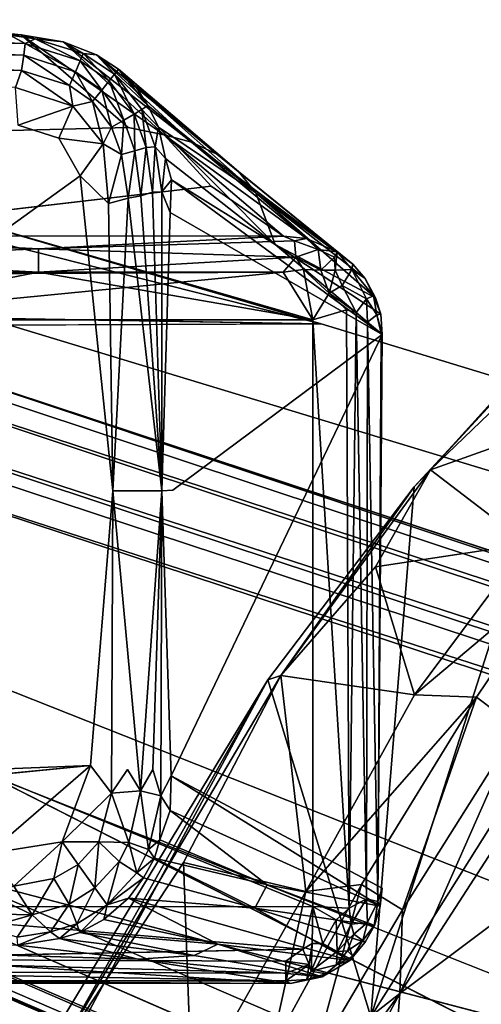
# Model space of a CAD drawing. Units: inches. Extents: x -9.3 to 14.7, y -14 to 9.1.
# Drawn here: x -7.8 to -7.4, y 7.5 to 8.4 of the extents above; entities that cross this region are included whole.
import ezdxf

# ---------------------------------------------------------------- set-up
doc = ezdxf.new("R2010")
doc.units = ezdxf.units.IN
doc.header["$MEASUREMENT"] = 0
for name, color, linetype in [('SEAT-BACK', 5, 'Continuous'), ('SEAT-BASE', 5, 'Continuous'), ('SEAT-GLIDE', 5, 'Continuous')]:
    doc.layers.add(name, color=color, linetype=linetype)

msp = doc.modelspace()

# ---------------------------------------------------------------- linework, layer by layer
at = {"layer": 'SEAT-BACK'}
for points in [[(-7.26314, 8.13637, 30.88262), (-6.96343, 8.30117, 30.0084), (-7.46515, 7.50368, 30.58529)], [(-7.2844, 7.50447, 29.84628), (-7.46515, 7.50368, 30.58529), (-6.96343, 8.30117, 30.0084)], [(-7.26314, 8.13637, 30.88262), (-7.46515, 7.50368, 30.58529), (-7.42781, 7.95864, 31.1813)], [(-7.26314, 8.13637, 30.88262), (-7.42781, 7.95864, 31.1813), (-7.41398, 7.97339, 31.20911)], [(-7.26314, 8.13637, 30.88262), (-7.41398, 7.97339, 31.20911), (-7.28854, 8.1119, 30.98541)], [(-7.28854, 8.1119, 30.98541), (-7.41398, 7.97339, 31.20911), (-7.33475, 8.04918, 31.10757)], [(-7.41398, 7.97339, 31.20911), (-7.23251, 8.03797, 31.14515), (-7.33475, 8.04918, 31.10757)], [(-7.23251, 8.03797, 31.14515), (-7.41398, 7.97339, 31.20911), (-7.33099, 7.90981, 31.30981)], [(-7.42781, 7.95864, 31.1813), (-7.54244, 7.79687, 31.38923), (-7.41398, 7.97339, 31.20911)], [(-7.41398, 7.97339, 31.20911), (-7.54244, 7.79687, 31.38923), (-7.4612, 7.89012, 31.31053)], [(-7.33099, 7.90981, 31.30981), (-7.41398, 7.97339, 31.20911), (-7.4612, 7.89012, 31.31053)], [(-7.42781, 7.95864, 31.1813), (-7.55353, 7.79315, 31.36742), (-7.54244, 7.79687, 31.38923)], [(-7.42781, 7.95864, 31.1813), (-7.46515, 7.50368, 30.58529), (-7.55353, 7.79315, 31.36742)], [(-7.33099, 7.90981, 31.30981), (-7.4612, 7.89012, 31.31053), (-7.42761, 7.78029, 31.42965)], [(-7.42761, 7.78029, 31.42965), (-7.30156, 7.88607, 31.32298), (-7.33099, 7.90981, 31.30981)], [(-7.4612, 7.89012, 31.31053), (-7.54244, 7.79687, 31.38923), (-7.42761, 7.78029, 31.42965)], [(-7.42761, 7.78029, 31.42965), (-7.37438, 7.77807, 31.42109), (-7.30156, 7.88607, 31.32298)], [(-7.30156, 7.88607, 31.32298), (-7.37438, 7.77807, 31.42109), (-7.33947, 7.7518, 31.40846)], [(-7.48611, 6.92502, 30.79298), (-7.06746, 7.80304, 30.61145), (-7.44017, 7.52381, 31.51014)], [(-7.06746, 7.80304, 30.61145), (-7.48611, 6.92502, 30.79298), (-7.24567, 6.92502, 29.8104)], [(-7.44017, 7.52381, 31.51014), (-7.06746, 7.80304, 30.61145), (-7.30048, 7.73964, 31.35556)], [(-7.46515, 7.50368, 30.58529), (-7.92697, 7.10144, 31.63984), (-7.55353, 7.79315, 31.36742)], [(-7.92697, 7.10144, 31.63984), (-7.74992, 7.46893, 31.55762), (-7.55353, 7.79315, 31.36742)], [(-7.55353, 7.79315, 31.36742), (-7.74992, 7.46893, 31.55762), (-7.73808, 7.46578, 31.58495)], [(-7.55353, 7.79315, 31.36742), (-7.73808, 7.46578, 31.58495), (-7.54244, 7.79687, 31.38923)], [(-7.73808, 7.46578, 31.58495), (-7.62585, 7.63637, 31.50782), (-7.54244, 7.79687, 31.38923)], [(-7.54244, 7.79687, 31.38923), (-7.62585, 7.63637, 31.50782), (-7.5208, 7.61146, 31.54346)], [(-7.5208, 7.61146, 31.54346), (-7.42761, 7.78029, 31.42965), (-7.54244, 7.79687, 31.38923)], [(-7.37438, 7.77807, 31.42109), (-7.42761, 7.78029, 31.42965), (-7.5208, 7.61146, 31.54346)], [(-7.37438, 7.77807, 31.42109), (-7.5208, 7.61146, 31.54346), (-7.47307, 7.61742, 31.53199)], [(-7.37438, 7.77807, 31.42109), (-7.47307, 7.61742, 31.53199), (-7.43784, 7.59557, 31.517)], [(-7.37438, 7.77807, 31.42109), (-7.43784, 7.59557, 31.517), (-7.33947, 7.7518, 31.40846)], [(-7.33947, 7.7518, 31.40846), (-7.43784, 7.59557, 31.517), (-7.44017, 7.52381, 31.51014)], [(-7.33947, 7.7518, 31.40846), (-7.44017, 7.52381, 31.51014), (-7.30048, 7.73964, 31.35556)], [(-7.50347, 6.64333, 29.24567), (-7.2844, 7.50447, 29.84628), (-7.06788, 7.65394, 29.12786)], [(-7.06788, 7.65394, 29.12786), (-7.00079, 7.50529, 28.44766), (-7.50347, 6.64333, 29.24567)], [(-7.73808, 7.46578, 31.58495), (-7.61865, 7.43863, 31.62196), (-7.62585, 7.63637, 31.50782)], [(-7.5208, 7.61146, 31.54346), (-7.62585, 7.63637, 31.50782), (-7.61865, 7.43863, 31.62196)], [(-7.47307, 7.61742, 31.53199), (-7.55118, 7.47434, 31.60333), (-7.51467, 7.46535, 31.5856)], [(-7.47307, 7.61742, 31.53199), (-7.5208, 7.61146, 31.54346), (-7.55118, 7.47434, 31.60333)], [(-7.47307, 7.61742, 31.53199), (-7.51467, 7.46535, 31.5856), (-7.43784, 7.59557, 31.517)], [(-7.55118, 7.47434, 31.60333), (-7.5208, 7.61146, 31.54346), (-7.61865, 7.43863, 31.62196)], [(-7.43784, 7.59557, 31.517), (-7.51467, 7.46535, 31.5856), (-7.44017, 7.52381, 31.51014)], [(-7.61049, 7.20619, 31.62795), (-7.48611, 6.92502, 30.79298), (-7.44017, 7.52381, 31.51014)], [(-7.44017, 7.52381, 31.51014), (-7.51956, 7.41572, 31.58507), (-7.61049, 7.20619, 31.62795)], [(-7.51467, 7.46535, 31.5856), (-7.51956, 7.41572, 31.58507), (-7.44017, 7.52381, 31.51014)]]:
    msp.add_3dface(points, dxfattribs=at)
at = {"layer": 'SEAT-BASE'}
for points in [[(-3.02764, 6.45513, 16.44507), (-8.23068, 8.18161, 0.24274), (-8.25725, 8.17113, 0.24265)], [(-8.23068, 8.18161, 0.24274), (-3.02764, 6.45513, 16.44507), (-7.9465, 8.09679, 1.07243)], [(-7.50771, 8.09853, 1.05366), (-7.79566, 8.18262, 0.24369), (-7.9465, 8.09679, 1.07243)], [(-7.50771, 8.09853, 1.05366), (-7.79708, 8.17117, 0.23958), (-7.79566, 8.18262, 0.24369)], [(-8.29136, 8.14166, 0.22673), (-3.05074, 6.43796, 16.45237), (-8.25725, 8.17113, 0.24265)], [(-3.05074, 6.43796, 16.45237), (-3.02764, 6.45513, 16.44507), (-8.25725, 8.17113, 0.24265)], [(-7.79708, 8.17117, 0.23958), (-7.50771, 8.09853, 1.05366), (-7.79559, 8.10346, 0.24342)], [(-8.29136, 8.14166, 0.22673), (-8.03055, 8.01802, 1.06767), (-3.06621, 6.41305, 16.45723)], [(-3.05074, 6.43796, 16.45237), (-8.29136, 8.14166, 0.22673), (-3.06621, 6.41305, 16.45723)], [(-7.9465, 8.09679, 1.07243), (-3.02764, 6.45513, 16.44507), (-2.99921, 6.46207, 16.43604)], [(-3.07185, 6.38287, 16.45896), (-8.03055, 8.01802, 1.06767), (-8.03305, 7.68042, 1.05795)], [(-3.06621, 6.41305, 16.45723), (-8.03055, 8.01802, 1.06767), (-3.07185, 6.38287, 16.45896)], [(-3.06522, 5.51422, 16.45416), (-8.03305, 7.68042, 1.05795), (-8.29069, 7.76129, 0.22298)], [(-3.06522, 5.51422, 16.45416), (-8.29069, 7.76129, 0.22298), (-3.0492, 5.489, 16.44897)], [(-8.28499, 7.74634, 0.20239), (-3.0492, 5.489, 16.44897), (-8.29069, 7.76129, 0.22298)], [(-3.0492, 5.489, 16.44897), (-8.28499, 7.74634, 0.20239), (-8.25195, 7.72469, 0.24116)], [(-3.0492, 5.489, 16.44897), (-8.25195, 7.72469, 0.24116), (-3.02536, 5.47193, 16.44131)], [(-3.02536, 5.47193, 16.44131), (-8.25195, 7.72469, 0.24116), (-8.22281, 7.71338, 0.24116)], [(-8.22281, 7.71338, 0.24116), (-5.46594, 6.52904, 8.7536), (-3.02536, 5.47193, 16.44131)], [(-7.79525, 7.71238, 0.24211), (-5.00182, 6.6062, 8.21149), (-5.46594, 6.52904, 8.7536)]]:
    msp.add_3dface(points, dxfattribs=at)
for points, invisible_edges in [([(-2.99681, 6.38301, 16.43499), (-8.21268, 7.94831, 0.23794), (-8.2115, 8.10382, 0.24253)], 3), ([(-2.99681, 6.38301, 16.43499), (-8.2115, 8.10382, 0.24253), (-8.00355, 8.10364, 0.24298)], 12), ([(-8.00355, 8.10364, 0.24298), (-7.79559, 8.10346, 0.24342), (-2.99681, 6.38301, 16.43499)], 14), ([(-2.99921, 6.46207, 16.43604), (-7.50771, 8.09853, 1.05366), (-7.9465, 8.09679, 1.07243)], 1), ([(-4.67606, 7.15734, 9.14481), (-2.99681, 6.38301, 16.43499), (-7.79559, 8.10346, 0.24342)], 3), ([(-4.67606, 7.15734, 9.14481), (-7.79559, 8.10346, 0.24342), (-7.50771, 8.09853, 1.05366)], 12), ([(-2.99921, 6.46207, 16.43604), (-2.20922, 6.48833, 16.18412), (-7.50771, 8.09853, 1.05366)], 12), ([(-7.50771, 8.09853, 1.05366), (-2.20922, 6.48833, 16.18412), (-4.67606, 7.15734, 9.14481)], 12), ([(-8.21123, 7.79221, 0.24149), (-2.99681, 6.38301, 16.43499), (-2.99608, 5.54508, 16.43222)], 1), ([(-2.20845, 5.57949, 16.18108), (-7.79532, 7.79184, 0.24238), (-8.21123, 7.79221, 0.24149)], 12), ([(-2.20845, 5.57949, 16.18108), (-8.21123, 7.79221, 0.24149), (-2.99608, 5.54508, 16.43222)], 1), ([(-2.20845, 5.57949, 16.18108), (-7.79669, 7.72487, 0.23809), (-7.79532, 7.79184, 0.24238)], 1), ([(-2.20845, 5.57949, 16.18108), (-7.79525, 7.71238, 0.24211), (-7.79669, 7.72487, 0.23809)], 13), ([(-5.46594, 6.52904, 8.7536), (-8.22281, 7.71338, 0.24116), (-7.93884, 7.59234, 1.07619)], 12), ([(-5.46594, 6.52904, 8.7536), (-7.93884, 7.59234, 1.07619), (-7.79525, 7.71238, 0.24211)], 3), ([(-7.79525, 7.71238, 0.24211), (-2.20845, 5.57949, 16.18108), (-5.00182, 6.6062, 8.21149)], 3), ([(-3.07111, 5.54495, 16.45612), (-3.07185, 6.38287, 16.45896), (-8.03305, 7.68042, 1.05795)], 12), ([(-3.07111, 5.54495, 16.45612), (-8.03305, 7.68042, 1.05795), (-3.06522, 5.51422, 16.45416)], 1)]:
    msp.add_3dface(points, dxfattribs=dict(at, invisible_edges=invisible_edges))
at = {"layer": 'SEAT-GLIDE'}
for points, invisible_edges in [([(-8.39334, 8.35966, 0.09212), (-7.67348, 8.26711, 0.52136), (-7.76537, 8.34678, 0.09268)], 1), ([(-7.67348, 8.26711, 0.52136), (-8.39334, 8.35966, 0.09212), (-8.14367, 8.25534, 0.61607)], 3), ([(-8.45977, 7.68829, -0.00003), (-7.76776, 8.26918, -0.00003), (-7.71455, 8.22567, -0.00003)], 3), ([(-8.14367, 8.25534, 0.61607), (-7.60211, 8.21689, 0.79101), (-7.67348, 8.26711, 0.52136)], 3), ([(-7.71455, 8.22567, -0.00003), (-7.76776, 8.26918, -0.00003), (-7.73307, 8.25794, -0.00006)], 1), ([(-7.67348, 8.26711, 0.52136), (-7.60211, 8.21689, 0.79101), (-7.64264, 8.26085, 0.54341)], 1), ([(-8.14367, 8.25534, 0.61607), (-7.96798, 8.17414, 1.02424), (-7.60211, 8.21689, 0.79101)], 12), ([(-7.7058, 7.71962, 0.00018), (-8.45977, 7.68829, -0.00003), (-7.71455, 8.22567, -0.00003)], 12), ([(-7.68673, 7.95527, 0.00435), (-7.7058, 7.71962, 0.00018), (-7.71455, 8.22567, -0.00003)], 2), ([(-7.63746, 8.19409, 0.05483), (-7.63504, 7.95584, 0.06521), (-7.64441, 7.95527, 0.0394)], 1), ([(-7.45528, 8.08959, 1.0125), (-7.63504, 7.95584, 0.06521), (-7.63746, 8.19409, 0.05483)], 2), ([(-7.79283, 8.18211, 0.24256), (-7.51499, 8.10212, 1.04958), (-8.12615, 8.15545, 0.51155)], 14), ([(-7.51499, 8.10212, 1.04958), (-7.79283, 8.18211, 0.24256), (-7.79283, 7.71192, 0.24256)], 14), ([(-7.51499, 8.10212, 1.04958), (-7.95956, 8.10212, 1.04958), (-8.12615, 8.15545, 0.51155)], 14), ([(-7.51499, 7.59848, 1.04958), (-7.51499, 8.10212, 1.04958), (-7.79283, 7.71192, 0.24256)], 2), ([(-7.45525, 7.61421, 1.01226), (-7.63657, 7.71073, 0.05784), (-7.45528, 8.08959, 1.0125)], 12), ([(-7.63504, 7.95584, 0.06521), (-7.45528, 8.08959, 1.0125), (-7.63657, 7.71073, 0.05784)], 12), ([(-7.45525, 7.61421, 1.01226), (-7.45528, 8.08959, 1.0125), (-7.45907, 7.60286, 1.03324)], 1), ([(-7.67406, 7.71603, 0.01007), (-7.6878, 7.69569, 0.00423), (-7.68673, 7.95527, 0.00435)], 12), ([(-7.66293, 7.69787, 0.01785), (-7.67406, 7.71603, 0.01007), (-7.68673, 7.95527, 0.00435)], 2), ([(-7.63657, 7.71073, 0.05784), (-7.64441, 7.95527, 0.0394), (-7.63504, 7.95584, 0.06521)], 12), ([(-8.42339, 7.64847, -0.00003), (-8.45977, 7.68829, -0.00003), (-7.7058, 7.71962, 0.00018)], 1), ([(-7.97723, 7.56532, 1.04958), (-7.52336, 7.56184, 1.04943), (-7.95566, 7.59821, 1.04958)], 1), ([(-7.97723, 7.56532, 1.04958), (-7.97056, 7.55321, 1.04728), (-7.52336, 7.56184, 1.04943)], 12)]:
    msp.add_3dface(points, dxfattribs=dict(at, invisible_edges=invisible_edges))
for points in [[(-8.39334, 8.35966, 0.09212), (-7.76537, 8.34678, 0.09268), (-7.78721, 8.34898, 0.07716)], [(-8.37743, 8.35882, 0.06079), (-7.76177, 8.33919, 0.04294), (-8.3773, 8.3528, 0.04393)], [(-8.37743, 8.35882, 0.06079), (-7.77508, 8.34638, 0.0602), (-7.76177, 8.33919, 0.04294)], [(-8.3773, 8.3528, 0.04393), (-7.76314, 8.32917, 0.0278), (-8.37741, 8.34281, 0.02849)], [(-8.3773, 8.3528, 0.04393), (-7.76177, 8.33919, 0.04294), (-7.76314, 8.32917, 0.0278)], [(-8.37741, 8.34281, 0.02849), (-7.765, 8.31603, 0.01544), (-8.40428, 8.32935, 0.01612)], [(-8.37741, 8.34281, 0.02849), (-7.76314, 8.32917, 0.0278), (-7.765, 8.31603, 0.01544)], [(-7.77508, 8.34638, 0.0602), (-7.78721, 8.34898, 0.07716), (-7.76537, 8.34678, 0.09268)], [(-7.75323, 8.34336, 0.05823), (-7.77508, 8.34638, 0.0602), (-7.76537, 8.34678, 0.09268)], [(-7.76177, 8.33919, 0.04294), (-7.77508, 8.34638, 0.0602), (-7.75323, 8.34336, 0.05823)], [(-7.76537, 8.34678, 0.09268), (-7.64264, 8.26085, 0.54341), (-7.72918, 8.34054, 0.08797)], [(-7.72918, 8.34054, 0.08797), (-7.75323, 8.34336, 0.05823), (-7.76537, 8.34678, 0.09268)], [(-7.76537, 8.34678, 0.09268), (-7.67348, 8.26711, 0.52136), (-7.64264, 8.26085, 0.54341)], [(-7.75323, 8.34336, 0.05823), (-7.71473, 8.32434, 0.03898), (-7.76177, 8.33919, 0.04294)], [(-7.71201, 8.33063, 0.05424), (-7.75323, 8.34336, 0.05823), (-7.72918, 8.34054, 0.08797)], [(-7.75323, 8.34336, 0.05823), (-7.71201, 8.33063, 0.05424), (-7.71473, 8.32434, 0.03898)], [(-7.76177, 8.33919, 0.04294), (-7.71877, 8.315, 0.02527), (-7.76314, 8.32917, 0.0278)], [(-7.76177, 8.33919, 0.04294), (-7.71473, 8.32434, 0.03898), (-7.71877, 8.315, 0.02527)], [(-7.72918, 8.34054, 0.08797), (-7.70051, 8.32962, 0.08231), (-7.71201, 8.33063, 0.05424)], [(-7.70051, 8.32962, 0.08231), (-7.72918, 8.34054, 0.08797), (-7.61893, 8.25468, 0.54243)], [(-7.72918, 8.34054, 0.08797), (-7.64264, 8.26085, 0.54341), (-7.61893, 8.25468, 0.54243)], [(-8.40428, 8.32935, 0.01612), (-7.765, 8.31603, 0.01544), (-7.77013, 8.30132, 0.0067)], [(-7.76314, 8.32917, 0.0278), (-7.72389, 8.30315, 0.01403), (-7.765, 8.31603, 0.01544)], [(-7.76314, 8.32917, 0.0278), (-7.71877, 8.315, 0.02527), (-7.72389, 8.30315, 0.01403)], [(-7.71201, 8.33063, 0.05424), (-7.68972, 8.3073, 0.03588), (-7.71473, 8.32434, 0.03898)], [(-7.71201, 8.33063, 0.05424), (-7.70051, 8.32962, 0.08231), (-7.68517, 8.31297, 0.05004)], [(-7.71201, 8.33063, 0.05424), (-7.68517, 8.31297, 0.05004), (-7.68972, 8.3073, 0.03588)], [(-7.59734, 8.24415, 0.54145), (-7.6818, 8.31719, 0.07915), (-7.70051, 8.32962, 0.08231)], [(-7.68517, 8.31297, 0.05004), (-7.70051, 8.32962, 0.08231), (-7.6818, 8.31719, 0.07915)], [(-7.70051, 8.32962, 0.08231), (-7.61893, 8.25468, 0.54243), (-7.59734, 8.24415, 0.54145)], [(-7.765, 8.31603, 0.01544), (-7.72096, 8.28547, 0.00575), (-7.77013, 8.30132, 0.0067)], [(-7.765, 8.31603, 0.01544), (-7.72389, 8.30315, 0.01403), (-7.72096, 8.28547, 0.00575)], [(-7.71473, 8.32434, 0.03898), (-7.69611, 8.29931, 0.02318), (-7.71877, 8.315, 0.02527)], [(-7.71473, 8.32434, 0.03898), (-7.68972, 8.3073, 0.03588), (-7.69611, 8.29931, 0.02318)], [(-7.65662, 8.28593, 0.0619), (-7.68517, 8.31297, 0.05004), (-7.6818, 8.31719, 0.07915)], [(-7.57874, 8.22947, 0.54049), (-7.6818, 8.31719, 0.07915), (-7.59734, 8.24415, 0.54145)], [(-7.6818, 8.31719, 0.07915), (-7.6672, 8.30254, 0.07531), (-7.65662, 8.28593, 0.0619)], [(-7.57874, 8.22947, 0.54049), (-7.6672, 8.30254, 0.07531), (-7.6818, 8.31719, 0.07915)], [(-7.71877, 8.315, 0.02527), (-7.70399, 8.28947, 0.0129), (-7.72389, 8.30315, 0.01403)], [(-7.71877, 8.315, 0.02527), (-7.69611, 8.29931, 0.02318), (-7.70399, 8.28947, 0.0129)], [(-7.68517, 8.31297, 0.05004), (-7.66832, 8.27869, 0.03195), (-7.68972, 8.3073, 0.03588)], [(-7.66169, 8.28262, 0.04476), (-7.68517, 8.31297, 0.05004), (-7.65662, 8.28593, 0.0619)], [(-7.68517, 8.31297, 0.05004), (-7.66169, 8.28262, 0.04476), (-7.66832, 8.27869, 0.03195)], [(-7.76776, 8.26918, -0.00003), (-7.77013, 8.30132, 0.0067), (-7.72096, 8.28547, 0.00575)], [(-7.72389, 8.30315, 0.01403), (-7.70399, 8.28947, 0.0129), (-7.72096, 8.28547, 0.00575)], [(-7.69611, 8.29931, 0.02318), (-7.6876, 8.26729, 0.01147), (-7.70399, 8.28947, 0.0129)], [(-7.68972, 8.3073, 0.03588), (-7.6771, 8.2735, 0.02062), (-7.69611, 8.29931, 0.02318)], [(-7.69611, 8.29931, 0.02318), (-7.6771, 8.2735, 0.02062), (-7.6876, 8.26729, 0.01147)], [(-7.68972, 8.3073, 0.03588), (-7.66832, 8.27869, 0.03195), (-7.6771, 8.2735, 0.02062)], [(-7.57874, 8.22947, 0.54049), (-7.56394, 8.21114, 0.53966), (-7.6672, 8.30254, 0.07531)], [(-7.6672, 8.30254, 0.07531), (-7.56394, 8.21114, 0.53966), (-7.65662, 8.28593, 0.0619)], [(-7.76776, 8.26918, -0.00003), (-7.72096, 8.28547, 0.00575), (-7.73307, 8.25794, -0.00006)], [(-7.69484, 8.25298, 0.00474), (-7.73307, 8.25794, -0.00006), (-7.72096, 8.28547, 0.00575)], [(-7.70399, 8.28947, 0.0129), (-7.69484, 8.25298, 0.00474), (-7.72096, 8.28547, 0.00575)], [(-7.70399, 8.28947, 0.0129), (-7.6876, 8.26729, 0.01147), (-7.69484, 8.25298, 0.00474)], [(-7.66169, 8.28262, 0.04476), (-7.65798, 8.24996, 0.02938), (-7.66832, 8.27869, 0.03195)], [(-7.64744, 8.26736, 0.06243), (-7.66169, 8.28262, 0.04476), (-7.65662, 8.28593, 0.0619)], [(-7.64744, 8.26736, 0.06243), (-7.65012, 8.25052, 0.04107), (-7.66169, 8.28262, 0.04476)], [(-7.66169, 8.28262, 0.04476), (-7.65012, 8.25052, 0.04107), (-7.65798, 8.24996, 0.02938)], [(-7.65662, 8.28593, 0.0619), (-7.56394, 8.21114, 0.53966), (-7.64744, 8.26736, 0.06243)], [(-7.66832, 8.27869, 0.03195), (-7.66773, 8.2472, 0.01895), (-7.6771, 8.2735, 0.02062)], [(-7.66832, 8.27869, 0.03195), (-7.65798, 8.24996, 0.02938), (-7.66773, 8.2472, 0.01895)], [(-7.6876, 8.26729, 0.01147), (-7.67913, 8.24385, 0.01055), (-7.69484, 8.25298, 0.00474)], [(-7.6771, 8.2735, 0.02062), (-7.67913, 8.24385, 0.01055), (-7.6876, 8.26729, 0.01147)], [(-7.6771, 8.2735, 0.02062), (-7.66773, 8.2472, 0.01895), (-7.67913, 8.24385, 0.01055)], [(-7.64127, 8.24063, 0.05686), (-7.65012, 8.25052, 0.04107), (-7.64744, 8.26736, 0.06243)], [(-7.54722, 8.16682, 0.53847), (-7.64127, 8.24063, 0.05686), (-7.64744, 8.26736, 0.06243)], [(-7.54722, 8.16682, 0.53847), (-7.64744, 8.26736, 0.06243), (-7.56394, 8.21114, 0.53966)], [(-7.73307, 8.25794, -0.00006), (-7.69484, 8.25298, 0.00474), (-7.71455, 8.22567, -0.00003)], [(-7.64264, 8.26085, 0.54341), (-7.52031, 8.17182, 1.02228), (-7.61893, 8.25468, 0.54243)], [(-7.64264, 8.26085, 0.54341), (-7.60211, 8.21689, 0.79101), (-7.54021, 8.1738, 1.0238)], [(-7.64264, 8.26085, 0.54341), (-7.54021, 8.1738, 1.0238), (-7.52031, 8.17182, 1.02228)], [(-7.71455, 8.22567, -0.00003), (-7.69484, 8.25298, 0.00474), (-7.6903, 8.20202, 0.00295)], [(-7.67913, 8.24385, 0.01055), (-7.6903, 8.20202, 0.00295), (-7.69484, 8.25298, 0.00474)], [(-7.65798, 8.24996, 0.02938), (-7.66259, 8.20838, 0.01806), (-7.66773, 8.2472, 0.01895)], [(-7.65798, 8.24996, 0.02938), (-7.65267, 8.21148, 0.02816), (-7.66259, 8.20838, 0.01806)], [(-7.65012, 8.25052, 0.04107), (-7.65267, 8.21148, 0.02816), (-7.65798, 8.24996, 0.02938)], [(-7.65012, 8.25052, 0.04107), (-7.64459, 8.21177, 0.03984), (-7.65267, 8.21148, 0.02816)], [(-7.65012, 8.25052, 0.04107), (-7.64127, 8.24063, 0.05686), (-7.64459, 8.21177, 0.03984)], [(-7.61893, 8.25468, 0.54243), (-7.52031, 8.17182, 1.02228), (-7.4941, 8.16051, 1.02362)], [(-7.61893, 8.25468, 0.54243), (-7.4941, 8.16051, 1.02362), (-7.59734, 8.24415, 0.54145)], [(-7.67913, 8.24385, 0.01055), (-7.67344, 8.20652, 0.01049), (-7.6903, 8.20202, 0.00295)], [(-7.66773, 8.2472, 0.01895), (-7.67344, 8.20652, 0.01049), (-7.67913, 8.24385, 0.01055)], [(-7.66773, 8.2472, 0.01895), (-7.66259, 8.20838, 0.01806), (-7.67344, 8.20652, 0.01049)], [(-7.63622, 8.2222, 0.06583), (-7.64459, 8.21177, 0.03984), (-7.64127, 8.24063, 0.05686)], [(-7.64127, 8.24063, 0.05686), (-7.54722, 8.16682, 0.53847), (-7.63622, 8.2222, 0.06583)], [(-7.59734, 8.24415, 0.54145), (-7.4941, 8.16051, 1.02362), (-7.57874, 8.22947, 0.54049)], [(-7.71455, 8.22567, -0.00003), (-7.6903, 8.20202, 0.00295), (-7.68673, 7.95527, 0.00435)], [(-7.57874, 8.22947, 0.54049), (-7.48068, 8.14984, 1.02287), (-7.56394, 8.21114, 0.53966)], [(-7.57874, 8.22947, 0.54049), (-7.4941, 8.16051, 1.02362), (-7.48068, 8.14984, 1.02287)], [(-7.96798, 8.17414, 1.02424), (-7.54021, 8.1738, 1.0238), (-7.60211, 8.21689, 0.79101)], [(-7.63622, 8.2222, 0.06583), (-7.63746, 8.19409, 0.05483), (-7.64459, 8.21177, 0.03984)], [(-7.63622, 8.2222, 0.06583), (-7.45528, 8.08959, 1.0125), (-7.63746, 8.19409, 0.05483)], [(-7.45528, 8.08959, 1.0125), (-7.63622, 8.2222, 0.06583), (-7.54722, 8.16682, 0.53847)], [(-7.6903, 8.20202, 0.00295), (-7.67344, 8.20652, 0.01049), (-7.68673, 7.95527, 0.00435)], [(-7.64441, 7.95527, 0.0394), (-7.68673, 7.95527, 0.00435), (-7.67344, 8.20652, 0.01049)], [(-7.64441, 7.95527, 0.0394), (-7.67344, 8.20652, 0.01049), (-7.66259, 8.20838, 0.01806)], [(-7.66259, 8.20838, 0.01806), (-7.65267, 8.21148, 0.02816), (-7.64441, 7.95527, 0.0394)], [(-7.65267, 8.21148, 0.02816), (-7.64459, 8.21177, 0.03984), (-7.64441, 7.95527, 0.0394)], [(-7.64441, 7.95527, 0.0394), (-7.64459, 8.21177, 0.03984), (-7.63746, 8.19409, 0.05483)], [(-7.56394, 8.21114, 0.53966), (-7.46996, 8.13742, 1.02138), (-7.46103, 8.12105, 1.01396)], [(-7.56394, 8.21114, 0.53966), (-7.46103, 8.12105, 1.01396), (-7.54722, 8.16682, 0.53847)], [(-7.56394, 8.21114, 0.53966), (-7.48068, 8.14984, 1.02287), (-7.46996, 8.13742, 1.02138)], [(-7.75047, 8.16308, 1.04236), (-7.54021, 8.1738, 1.0238), (-7.96798, 8.17414, 1.02424)], [(-7.96798, 8.17414, 1.02424), (-7.96075, 8.17019, 1.03426), (-7.75047, 8.16308, 1.04236)], [(-7.54021, 8.1738, 1.0238), (-7.75047, 8.16308, 1.04236), (-7.53049, 8.16983, 1.03372)], [(-7.53049, 8.16983, 1.03372), (-7.52031, 8.17182, 1.02228), (-7.54021, 8.1738, 1.0238)], [(-7.96076, 8.15381, 1.04773), (-7.75047, 8.16308, 1.04236), (-7.96075, 8.17019, 1.03426)], [(-7.53049, 8.16983, 1.03372), (-7.75047, 8.16308, 1.04236), (-7.52944, 8.15574, 1.04674)], [(-7.45528, 8.08959, 1.0125), (-7.54722, 8.16682, 0.53847), (-7.4566, 8.10704, 1.01888)], [(-7.4566, 8.10704, 1.01888), (-7.54722, 8.16682, 0.53847), (-7.46103, 8.12105, 1.01396)], [(-7.53049, 8.16983, 1.03372), (-7.51035, 8.16243, 1.03655), (-7.52031, 8.17182, 1.02228)], [(-7.52944, 8.15574, 1.04674), (-7.51035, 8.16243, 1.03655), (-7.53049, 8.16983, 1.03372)], [(-7.4941, 8.16051, 1.02362), (-7.52031, 8.17182, 1.02228), (-7.51035, 8.16243, 1.03655)], [(-7.96076, 8.15381, 1.04773), (-7.7505, 8.14301, 1.04958), (-7.75047, 8.16308, 1.04236)], [(-7.52944, 8.15574, 1.04674), (-7.75047, 8.16308, 1.04236), (-7.7505, 8.14301, 1.04958)], [(-7.54032, 8.14282, 1.04958), (-7.52944, 8.15574, 1.04674), (-7.7505, 8.14301, 1.04958)], [(-7.52944, 8.15574, 1.04674), (-7.54032, 8.14282, 1.04958), (-7.52284, 8.14513, 1.04931)], [(-7.51035, 8.16243, 1.03655), (-7.52944, 8.15574, 1.04674), (-7.508, 8.14477, 1.04791)], [(-7.52284, 8.14513, 1.04931), (-7.508, 8.14477, 1.04791), (-7.52944, 8.15574, 1.04674)], [(-7.4964, 8.15595, 1.03563), (-7.51035, 8.16243, 1.03655), (-7.508, 8.14477, 1.04791)], [(-7.4941, 8.16051, 1.02362), (-7.51035, 8.16243, 1.03655), (-7.4964, 8.15595, 1.03563)], [(-7.49562, 8.14455, 1.04439), (-7.4964, 8.15595, 1.03563), (-7.508, 8.14477, 1.04791)], [(-7.4941, 8.16051, 1.02362), (-7.4964, 8.15595, 1.03563), (-7.49562, 8.14455, 1.04439)], [(-7.48134, 8.14517, 1.03414), (-7.4941, 8.16051, 1.02362), (-7.49562, 8.14455, 1.04439)], [(-7.48068, 8.14984, 1.02287), (-7.4941, 8.16051, 1.02362), (-7.48134, 8.14517, 1.03414)], [(-7.7505, 8.14301, 1.04958), (-7.96076, 8.15381, 1.04773), (-7.98991, 8.1406, 1.04961)], [(-7.46996, 8.13742, 1.02138), (-7.48068, 8.14984, 1.02287), (-7.48134, 8.14517, 1.03414)], [(-7.98991, 8.1406, 1.04961), (-7.54032, 8.14282, 1.04958), (-7.7505, 8.14301, 1.04958)], [(-7.95956, 8.10212, 1.04958), (-7.54032, 8.14282, 1.04958), (-7.98991, 8.1406, 1.04961)], [(-7.7505, 8.14301, 1.04958), (-7.95956, 8.10212, 1.04958), (-7.51499, 8.10212, 1.04958)], [(-7.7505, 8.14301, 1.04958), (-7.54032, 8.14282, 1.04958), (-7.95956, 8.10212, 1.04958)], [(-7.7505, 8.14301, 1.04958), (-7.51499, 8.10212, 1.04958), (-7.54032, 8.14282, 1.04958)], [(-7.51499, 8.10212, 1.04958), (-7.52284, 8.14513, 1.04931), (-7.54032, 8.14282, 1.04958)], [(-7.501, 8.12506, 1.04967), (-7.52284, 8.14513, 1.04931), (-7.51499, 8.10212, 1.04958)], [(-7.501, 8.12506, 1.04967), (-7.508, 8.14477, 1.04791), (-7.52284, 8.14513, 1.04931)], [(-7.49562, 8.14455, 1.04439), (-7.508, 8.14477, 1.04791), (-7.501, 8.12506, 1.04967)], [(-7.48975, 8.13149, 1.04719), (-7.49562, 8.14455, 1.04439), (-7.501, 8.12506, 1.04967)], [(-7.48134, 8.14517, 1.03414), (-7.49562, 8.14455, 1.04439), (-7.48975, 8.13149, 1.04719)], [(-7.46892, 8.12, 1.03879), (-7.48134, 8.14517, 1.03414), (-7.48975, 8.13149, 1.04719)], [(-7.46284, 8.12258, 1.02648), (-7.48134, 8.14517, 1.03414), (-7.46892, 8.12, 1.03879)], [(-7.46284, 8.12258, 1.02648), (-7.46996, 8.13742, 1.02138), (-7.48134, 8.14517, 1.03414)], [(-7.47779, 8.10835, 1.04803), (-7.48975, 8.13149, 1.04719), (-7.501, 8.12506, 1.04967)], [(-7.46892, 8.12, 1.03879), (-7.48975, 8.13149, 1.04719), (-7.47779, 8.10835, 1.04803)], [(-7.46996, 8.13742, 1.02138), (-7.46284, 8.12258, 1.02648), (-7.46103, 8.12105, 1.01396)], [(-7.501, 8.12506, 1.04967), (-7.51499, 8.10212, 1.04958), (-7.4859, 8.11075, 1.04949)], [(-7.47779, 8.10835, 1.04803), (-7.501, 8.12506, 1.04967), (-7.4859, 8.11075, 1.04949)], [(-7.45989, 8.1064, 1.03226), (-7.46284, 8.12258, 1.02648), (-7.46892, 8.12, 1.03879)], [(-7.4566, 8.10704, 1.01888), (-7.46284, 8.12258, 1.02648), (-7.45989, 8.1064, 1.03226)], [(-7.46284, 8.12258, 1.02648), (-7.4566, 8.10704, 1.01888), (-7.46103, 8.12105, 1.01396)], [(-7.46809, 8.10014, 1.0435), (-7.46892, 8.12, 1.03879), (-7.47779, 8.10835, 1.04803)], [(-7.45989, 8.1064, 1.03226), (-7.46892, 8.12, 1.03879), (-7.46809, 8.10014, 1.0435)], [(-7.48376, 7.5972, 1.0494), (-7.4859, 8.11075, 1.04949), (-7.51499, 8.10212, 1.04958)], [(-7.47779, 8.10835, 1.04803), (-7.4859, 8.11075, 1.04949), (-7.48376, 7.5972, 1.0494)], [(-7.48376, 7.5972, 1.0494), (-7.46876, 7.60503, 1.04406), (-7.47779, 8.10835, 1.04803)], [(-7.46809, 8.10014, 1.0435), (-7.47779, 8.10835, 1.04803), (-7.46876, 7.60503, 1.04406)], [(-7.46809, 8.10014, 1.0435), (-7.45625, 8.09038, 1.02782), (-7.45989, 8.1064, 1.03226)], [(-7.45528, 8.08959, 1.0125), (-7.4566, 8.10704, 1.01888), (-7.45989, 8.1064, 1.03226)], [(-7.45625, 8.09038, 1.02782), (-7.45528, 8.08959, 1.0125), (-7.45989, 8.1064, 1.03226)], [(-7.48376, 7.5972, 1.0494), (-7.51499, 8.10212, 1.04958), (-7.51499, 7.59848, 1.04958)], [(-7.45907, 7.60286, 1.03324), (-7.46809, 8.10014, 1.0435), (-7.46876, 7.60503, 1.04406)], [(-7.45907, 7.60286, 1.03324), (-7.45625, 8.09038, 1.02782), (-7.46809, 8.10014, 1.0435)], [(-7.45528, 8.08959, 1.0125), (-7.45625, 8.09038, 1.02782), (-7.45907, 7.60286, 1.03324)], [(-7.7058, 7.71962, 0.00018), (-7.68673, 7.95527, 0.00435), (-7.6878, 7.69569, 0.00423)], [(-7.68673, 7.95527, 0.00435), (-7.64441, 7.95527, 0.0394), (-7.66293, 7.69787, 0.01785)], [(-7.64441, 7.95527, 0.0394), (-7.65239, 7.71603, 0.02801), (-7.66293, 7.69787, 0.01785)], [(-7.64441, 7.95527, 0.0394), (-7.64553, 7.69361, 0.0388), (-7.65239, 7.71603, 0.02801)], [(-7.64553, 7.69361, 0.0388), (-7.64441, 7.95527, 0.0394), (-7.63657, 7.71073, 0.05784)], [(-8.42339, 7.64847, -0.00003), (-7.7058, 7.71962, 0.00018), (-7.79327, 7.6439, -0.00003)], [(-7.79327, 7.6439, -0.00003), (-7.7058, 7.71962, 0.00018), (-7.73019, 7.6539, -0.00012)], [(-7.6878, 7.69569, 0.00423), (-7.73019, 7.6539, -0.00012), (-7.7058, 7.71962, 0.00018)], [(-7.66293, 7.69787, 0.01785), (-7.6878, 7.69569, 0.00423), (-7.67406, 7.71603, 0.01007)], [(-7.66293, 7.69787, 0.01785), (-7.65239, 7.71603, 0.02801), (-7.64553, 7.69361, 0.0388)], [(-7.79283, 7.71192, 0.24256), (-7.95566, 7.59821, 1.04958), (-7.51499, 7.59848, 1.04958)], [(-7.63736, 7.68096, 0.06491), (-7.64553, 7.69361, 0.0388), (-7.63657, 7.71073, 0.05784)], [(-7.63736, 7.68096, 0.06491), (-7.63657, 7.71073, 0.05784), (-7.45696, 7.59879, 1.0122)], [(-7.45525, 7.61421, 1.01226), (-7.45696, 7.59879, 1.0122), (-7.63657, 7.71073, 0.05784)], [(-7.73019, 7.6539, -0.00012), (-7.6878, 7.69569, 0.00423), (-7.69867, 7.6541, 0.00435)], [(-7.67279, 7.65357, 0.01758), (-7.69867, 7.6541, 0.00435), (-7.6878, 7.69569, 0.00423)], [(-7.67279, 7.65357, 0.01758), (-7.6878, 7.69569, 0.00423), (-7.66293, 7.69787, 0.01785)], [(-7.65589, 7.6475, 0.03817), (-7.67279, 7.65357, 0.01758), (-7.66293, 7.69787, 0.01785)], [(-7.65589, 7.6475, 0.03817), (-7.66293, 7.69787, 0.01785), (-7.64553, 7.69361, 0.0388)], [(-7.65589, 7.6475, 0.03817), (-7.64553, 7.69361, 0.0388), (-7.64613, 7.65561, 0.05367)], [(-7.63736, 7.68096, 0.06491), (-7.64613, 7.65561, 0.05367), (-7.64553, 7.69361, 0.0388)], [(-7.55417, 7.61722, 0.53653), (-7.64613, 7.65561, 0.05367), (-7.63736, 7.68096, 0.06491)], [(-7.63736, 7.68096, 0.06491), (-7.45696, 7.59879, 1.0122), (-7.55417, 7.61722, 0.53653)], [(-7.73019, 7.6539, -0.00012), (-7.77156, 7.61584, 0.00518), (-7.79327, 7.6439, -0.00003)], [(-7.73019, 7.6539, -0.00012), (-7.7373, 7.62254, 0.00483), (-7.77156, 7.61584, 0.00518)], [(-7.71644, 7.63441, 0.00453), (-7.7373, 7.62254, 0.00483), (-7.73019, 7.6539, -0.00012)], [(-7.73019, 7.6539, -0.00012), (-7.69867, 7.6541, 0.00435), (-7.71644, 7.63441, 0.00453)], [(-7.70205, 7.61453, 0.01883), (-7.71644, 7.63441, 0.00453), (-7.69867, 7.6541, 0.00435)], [(-7.70205, 7.61453, 0.01883), (-7.69867, 7.6541, 0.00435), (-7.68127, 7.63716, 0.01785)], [(-7.68127, 7.63716, 0.01785), (-7.69867, 7.6541, 0.00435), (-7.67279, 7.65357, 0.01758)], [(-7.66609, 7.62734, 0.03892), (-7.68127, 7.63716, 0.01785), (-7.67279, 7.65357, 0.01758)], [(-7.66609, 7.62734, 0.03892), (-7.67279, 7.65357, 0.01758), (-7.65589, 7.6475, 0.03817)], [(-7.65589, 7.6475, 0.03817), (-7.64613, 7.65561, 0.05367), (-7.65094, 7.63996, 0.05424)], [(-7.65094, 7.63996, 0.05424), (-7.64613, 7.65561, 0.05367), (-7.55417, 7.61722, 0.53653)], [(-7.66609, 7.62734, 0.03892), (-7.65589, 7.6475, 0.03817), (-7.65094, 7.63996, 0.05424)], [(-7.66609, 7.62734, 0.03892), (-7.65094, 7.63996, 0.05424), (-7.66036, 7.62302, 0.05474)], [(-7.56459, 7.59699, 0.5365), (-7.66036, 7.62302, 0.05474), (-7.65094, 7.63996, 0.05424)], [(-7.56459, 7.59699, 0.5365), (-7.65094, 7.63996, 0.05424), (-7.55417, 7.61722, 0.53653)], [(-7.72404, 7.60061, 0.01988), (-7.7373, 7.62254, 0.00483), (-7.71644, 7.63441, 0.00453)], [(-7.72404, 7.60061, 0.01988), (-7.71644, 7.63441, 0.00453), (-7.70205, 7.61453, 0.01883)], [(-7.69158, 7.60007, 0.04104), (-7.70205, 7.61453, 0.01883), (-7.68127, 7.63716, 0.01785)], [(-7.69158, 7.60007, 0.04104), (-7.68127, 7.63716, 0.01785), (-7.66609, 7.62734, 0.03892)], [(-7.66609, 7.62734, 0.03892), (-7.66036, 7.62302, 0.05474), (-7.69158, 7.60007, 0.04104)], [(-7.66036, 7.62302, 0.05474), (-7.67323, 7.60566, 0.06363), (-7.69158, 7.60007, 0.04104)], [(-7.67323, 7.60566, 0.06363), (-7.66036, 7.62302, 0.05474), (-7.56459, 7.59699, 0.5365)], [(-7.75578, 7.59133, 0.02128), (-7.79404, 7.61004, 0.00745), (-7.77156, 7.61584, 0.00518)], [(-7.75578, 7.59133, 0.02128), (-7.77156, 7.61584, 0.00518), (-7.7373, 7.62254, 0.00483)], [(-7.75578, 7.59133, 0.02128), (-7.7373, 7.62254, 0.00483), (-7.72404, 7.60061, 0.01988)], [(-7.71764, 7.58374, 0.04327), (-7.72404, 7.60061, 0.01988), (-7.70205, 7.61453, 0.01883)], [(-7.71764, 7.58374, 0.04327), (-7.70205, 7.61453, 0.01883), (-7.69158, 7.60007, 0.04104)], [(-7.56459, 7.59699, 0.5365), (-7.55417, 7.61722, 0.53653), (-7.46204, 7.58221, 1.01161)], [(-7.55417, 7.61722, 0.53653), (-7.45696, 7.59879, 1.0122), (-7.46204, 7.58221, 1.01161)], [(-7.75578, 7.59133, 0.02128), (-7.79629, 7.59207, 0.01952), (-7.79404, 7.61004, 0.00745)], [(-7.45525, 7.61421, 1.01226), (-7.45907, 7.60286, 1.03324), (-7.45696, 7.59879, 1.0122)], [(-7.51499, 7.59848, 1.04958), (-7.95566, 7.59821, 1.04958), (-7.52336, 7.56184, 1.04943)], [(-7.74002, 7.57689, 0.045), (-7.75578, 7.59133, 0.02128), (-7.72404, 7.60061, 0.01988)], [(-7.74002, 7.57689, 0.045), (-7.72404, 7.60061, 0.01988), (-7.71764, 7.58374, 0.04327)], [(-7.69158, 7.60007, 0.04104), (-7.71483, 7.57629, 0.06962), (-7.71764, 7.58374, 0.04327)], [(-7.69158, 7.60007, 0.04104), (-7.69426, 7.58721, 0.06673), (-7.71483, 7.57629, 0.06962)], [(-7.69426, 7.58721, 0.06673), (-7.69158, 7.60007, 0.04104), (-7.67323, 7.60566, 0.06363)], [(-7.59634, 7.56625, 0.53718), (-7.69426, 7.58721, 0.06673), (-7.67323, 7.60566, 0.06363)], [(-7.67323, 7.60566, 0.06363), (-7.56459, 7.59699, 0.5365), (-7.48324, 7.55228, 1.01396)], [(-7.59634, 7.56625, 0.53718), (-7.67323, 7.60566, 0.06363), (-7.48324, 7.55228, 1.01396)], [(-7.51499, 7.59848, 1.04958), (-7.52336, 7.56184, 1.04943), (-7.51533, 7.56666, 1.04952)], [(-7.51533, 7.56666, 1.04952), (-7.50621, 7.56672, 1.04898), (-7.51499, 7.59848, 1.04958)], [(-7.51499, 7.59848, 1.04958), (-7.50621, 7.56672, 1.04898), (-7.49475, 7.58718, 1.04967)], [(-7.48376, 7.5972, 1.0494), (-7.51499, 7.59848, 1.04958), (-7.49475, 7.58718, 1.04967)], [(-7.48195, 7.58322, 1.04731), (-7.46876, 7.60503, 1.04406), (-7.48376, 7.5972, 1.0494)], [(-7.46876, 7.60503, 1.04406), (-7.48195, 7.58322, 1.04731), (-7.46793, 7.58471, 1.03792)], [(-7.46793, 7.58471, 1.03792), (-7.45907, 7.60286, 1.03324), (-7.46876, 7.60503, 1.04406)], [(-7.46212, 7.58222, 1.02478), (-7.45907, 7.60286, 1.03324), (-7.46793, 7.58471, 1.03792)], [(-7.46204, 7.58221, 1.01161), (-7.45907, 7.60286, 1.03324), (-7.46212, 7.58222, 1.02478)], [(-7.46204, 7.58221, 1.01161), (-7.45696, 7.59879, 1.0122), (-7.45907, 7.60286, 1.03324)], [(-7.75578, 7.59133, 0.02128), (-7.79588, 7.57985, 0.03329), (-7.79629, 7.59207, 0.01952)], [(-7.79588, 7.57985, 0.03329), (-7.75578, 7.59133, 0.02128), (-7.7687, 7.57216, 0.0467)], [(-7.75578, 7.59133, 0.02128), (-7.74002, 7.57689, 0.045), (-7.7687, 7.57216, 0.0467)], [(-7.56459, 7.59699, 0.5365), (-7.46989, 7.56798, 1.01182), (-7.48324, 7.55228, 1.01396)], [(-7.56459, 7.59699, 0.5365), (-7.46204, 7.58221, 1.01161), (-7.46989, 7.56798, 1.01182)], [(-7.48195, 7.58322, 1.04731), (-7.48376, 7.5972, 1.0494), (-7.49475, 7.58718, 1.04967)], [(-7.71764, 7.58374, 0.04327), (-7.73233, 7.571, 0.07164), (-7.74002, 7.57689, 0.045)], [(-7.71764, 7.58374, 0.04327), (-7.71483, 7.57629, 0.06962), (-7.73233, 7.571, 0.07164)], [(-7.59634, 7.56625, 0.53718), (-7.71483, 7.57629, 0.06962), (-7.69426, 7.58721, 0.06673)], [(-7.49391, 7.55999, 1.04335), (-7.49475, 7.58718, 1.04967), (-7.50621, 7.56672, 1.04898)], [(-7.49391, 7.55999, 1.04335), (-7.48195, 7.58322, 1.04731), (-7.49475, 7.58718, 1.04967)], [(-7.49391, 7.55999, 1.04335), (-7.47962, 7.57471, 1.04317), (-7.48195, 7.58322, 1.04731)], [(-7.47962, 7.57471, 1.04317), (-7.46793, 7.58471, 1.03792), (-7.48195, 7.58322, 1.04731)], [(-7.47962, 7.57471, 1.04317), (-7.47198, 7.56936, 1.03175), (-7.46793, 7.58471, 1.03792)], [(-7.47198, 7.56936, 1.03175), (-7.46212, 7.58222, 1.02478), (-7.46793, 7.58471, 1.03792)], [(-7.46204, 7.58221, 1.01161), (-7.46212, 7.58222, 1.02478), (-7.47198, 7.56936, 1.03175)], [(-7.47198, 7.56936, 1.03175), (-7.46989, 7.56798, 1.01182), (-7.46204, 7.58221, 1.01161)], [(-7.7687, 7.57216, 0.0467), (-7.74002, 7.57689, 0.045), (-7.76818, 7.56517, 0.07462)], [(-7.74002, 7.57689, 0.045), (-7.73233, 7.571, 0.07164), (-7.76818, 7.56517, 0.07462)], [(-7.71483, 7.57629, 0.06962), (-7.61689, 7.55638, 0.53793), (-7.73233, 7.571, 0.07164)], [(-7.71483, 7.57629, 0.06962), (-7.59634, 7.56625, 0.53718), (-7.61689, 7.55638, 0.53793)], [(-7.48499, 7.5605, 1.03822), (-7.47962, 7.57471, 1.04317), (-7.49391, 7.55999, 1.04335)], [(-7.48499, 7.5605, 1.03822), (-7.47198, 7.56936, 1.03175), (-7.47962, 7.57471, 1.04317)], [(-7.95511, 7.53265, 1.01822), (-8.07056, 7.56549, 0.07906), (-7.53397, 7.53233, 1.01596)], [(-8.07056, 7.56549, 0.07906), (-7.66522, 7.55337, 0.44626), (-7.53397, 7.53233, 1.01596)], [(-8.07056, 7.56549, 0.07906), (-7.76818, 7.56517, 0.07462), (-7.66522, 7.55337, 0.44626)], [(-7.76818, 7.56517, 0.07462), (-7.73233, 7.571, 0.07164), (-7.66522, 7.55337, 0.44626)], [(-7.73233, 7.571, 0.07164), (-7.61689, 7.55638, 0.53793), (-7.66522, 7.55337, 0.44626)], [(-7.50679, 7.53799, 1.01608), (-7.61689, 7.55638, 0.53793), (-7.59634, 7.56625, 0.53718)], [(-7.59634, 7.56625, 0.53718), (-7.48324, 7.55228, 1.01396), (-7.50679, 7.53799, 1.01608)], [(-7.51804, 7.54866, 1.04433), (-7.51533, 7.56666, 1.04952), (-7.52336, 7.56184, 1.04943)], [(-7.51627, 7.54288, 1.03861), (-7.51533, 7.56666, 1.04952), (-7.51804, 7.54866, 1.04433)], [(-7.51627, 7.54288, 1.03861), (-7.49391, 7.55999, 1.04335), (-7.50621, 7.56672, 1.04898)], [(-7.51627, 7.54288, 1.03861), (-7.50621, 7.56672, 1.04898), (-7.51533, 7.56666, 1.04952)], [(-7.48055, 7.55585, 1.02535), (-7.47198, 7.56936, 1.03175), (-7.48499, 7.5605, 1.03822)], [(-7.48324, 7.55228, 1.01396), (-7.46989, 7.56798, 1.01182), (-7.47198, 7.56936, 1.03175)], [(-7.48324, 7.55228, 1.01396), (-7.47198, 7.56936, 1.03175), (-7.48055, 7.55585, 1.02535)], [(-7.53805, 7.55164, 1.04704), (-7.52336, 7.56184, 1.04943), (-7.97056, 7.55321, 1.04728)], [(-7.50679, 7.53799, 1.01608), (-7.66522, 7.55337, 0.44626), (-7.61689, 7.55638, 0.53793)], [(-7.53805, 7.55164, 1.04704), (-7.51804, 7.54866, 1.04433), (-7.52336, 7.56184, 1.04943)], [(-7.49463, 7.54831, 1.03259), (-7.49391, 7.55999, 1.04335), (-7.51627, 7.54288, 1.03861)], [(-7.49463, 7.54831, 1.03259), (-7.48055, 7.55585, 1.02535), (-7.48499, 7.5605, 1.03822)], [(-7.49463, 7.54831, 1.03259), (-7.48499, 7.5605, 1.03822), (-7.49391, 7.55999, 1.04335)], [(-7.48324, 7.55228, 1.01396), (-7.48055, 7.55585, 1.02535), (-7.49463, 7.54831, 1.03259)], [(-7.97056, 7.55321, 1.04728), (-7.97102, 7.54282, 1.04037), (-7.53805, 7.5413, 1.04001)], [(-7.97056, 7.55321, 1.04728), (-7.53805, 7.5413, 1.04001), (-7.53805, 7.55164, 1.04704)], [(-7.66522, 7.55337, 0.44626), (-7.50679, 7.53799, 1.01608), (-7.53397, 7.53233, 1.01596)], [(-7.51804, 7.54866, 1.04433), (-7.53805, 7.55164, 1.04704), (-7.53805, 7.5413, 1.04001)], [(-7.53805, 7.53461, 1.02943), (-7.51804, 7.54866, 1.04433), (-7.53805, 7.5413, 1.04001)], [(-7.53805, 7.53461, 1.02943), (-7.52016, 7.5358, 1.02824), (-7.51804, 7.54866, 1.04433)], [(-7.52016, 7.5358, 1.02824), (-7.51627, 7.54288, 1.03861), (-7.51804, 7.54866, 1.04433)], [(-7.50387, 7.54072, 1.02663), (-7.49463, 7.54831, 1.03259), (-7.51627, 7.54288, 1.03861)], [(-7.50679, 7.53799, 1.01608), (-7.48324, 7.55228, 1.01396), (-7.49463, 7.54831, 1.03259)], [(-7.50679, 7.53799, 1.01608), (-7.49463, 7.54831, 1.03259), (-7.50387, 7.54072, 1.02663)], [(-7.53805, 7.5413, 1.04001), (-7.97102, 7.54282, 1.04037), (-7.53805, 7.53461, 1.02943)], [(-7.97102, 7.54282, 1.04037), (-7.9478, 7.53466, 1.02937), (-7.53805, 7.53461, 1.02943)], [(-7.52016, 7.5358, 1.02824), (-7.50387, 7.54072, 1.02663), (-7.51627, 7.54288, 1.03861)], [(-7.50679, 7.53799, 1.01608), (-7.50387, 7.54072, 1.02663), (-7.52016, 7.5358, 1.02824)], [(-7.9478, 7.53466, 1.02937), (-7.95511, 7.53265, 1.01822), (-7.53397, 7.53233, 1.01596)], [(-7.9478, 7.53466, 1.02937), (-7.53397, 7.53233, 1.01596), (-7.53805, 7.53461, 1.02943)], [(-7.53805, 7.53461, 1.02943), (-7.53397, 7.53233, 1.01596), (-7.52016, 7.5358, 1.02824)], [(-7.53397, 7.53233, 1.01596), (-7.50679, 7.53799, 1.01608), (-7.52016, 7.5358, 1.02824)]]:
    msp.add_3dface(points, dxfattribs=at)

doc.saveas('drawing.dxf')
